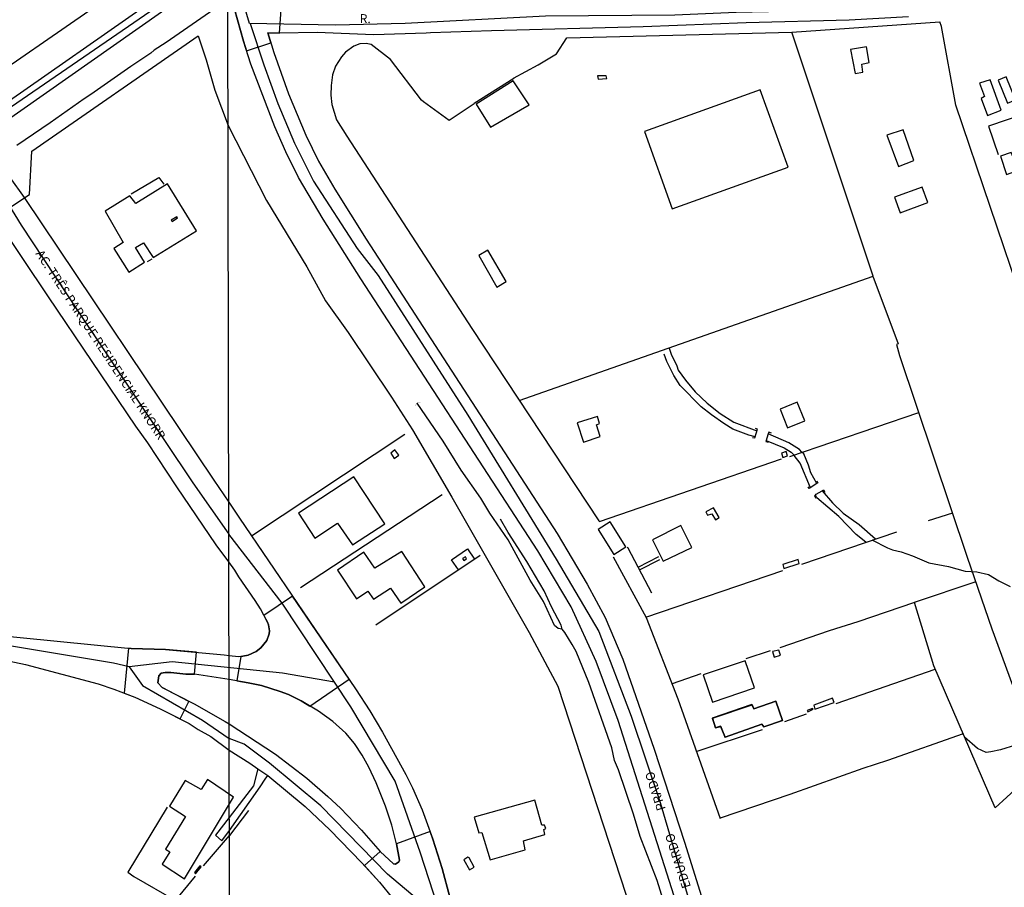
# Model space of a CAD drawing. Extents: x 6037 to 180733, y 8537 to 1668733.
# Drawn here: x 178741 to 179016, y 1665600 to 1665842 of the extents above; entities that cross this region are included whole.
import ezdxf
from ezdxf.enums import TextEntityAlignment as Align

# ---------------------------------------------------------------- set-up
doc = ezdxf.new("R2010")
doc.units = 0
doc.header["$LTSCALE"] = 10
doc.header["$MEASUREMENT"] = 0
doc.layers.get('0').update_dxf_attribs({"linetype": 'CONTINUOUS'})
for name, color, linetype in [('IMAGEM', 7, 'CONTINUOUS'), ('T-DIM', 1, 'CONTINUOUS'), ('V-BUEIRO', 5, 'CONTINUOUS'), ('V-CANAL', 4, 'CONTINUOUS'), ('V-CANTEIRO', 3, 'CONTINUOUS'), ('V-CRUZAMENTO', 1, 'CONTINUOUS'), ('V-EDIFICACAO', 2, 'CONTINUOUS'), ('V-EIXO_DE_LOGRADOURO', 3, 'CONTINUOUS'), ('V-LOTE', 1, 'CONTINUOUS'), ('V-NOME_DOS_LOGRADOUROS', 7, 'CONTINUOUS'), ('V-PONTE_VIADUTO_PASSARELA', 2, 'CONTINUOUS'), ('V-QUADRA', 6, 'CONTINUOUS'), ('V-TESTADA', 5, 'CONTINUOUS'), ('V-VALETA', 6, 'CONTINUOUS'), ('X-LIMITE_1000', 7, 'CONTINUOUS')]:
    doc.layers.add(name, color=color, linetype=linetype)
doc.styles.get("Standard").update_dxf_attribs({"font": 'ARIAL.TTF'})
picture_1 = doc.add_image_def('image1.jpg', size_in_pixel=(4025, 4628))

# ---------------------------------------------------------------- blocks, each defined once
blk = doc.blocks.new('305')
at = {"color": 0, "linetype": 'ByBlock', "lineweight": -2, "const_width": 0.05}
blk.add_lwpolyline([(0.73, 0.39, 0.60863), (-0.73, 0.38)], format="xyb", dxfattribs=at)
blk = doc.blocks.new('872KIVP_img_geo')
at = {"layer": 'V-CANAL'}
for points in [[(178946.23, 1665725.43), (178944.43, 1665725.93), (178940, 1665727.62), (178937.41, 1665729.19), (178934.01, 1665731.54), (178931.1, 1665733.81), (178925.3, 1665739.77), (178923.5, 1665742.52), (178921.52, 1665746.49), (178920.77, 1665748.52)], [(178922.24, 1665750.21), (178922.78, 1665748.5), (178924.35, 1665745.22), (178924.75, 1665744.04), (178926.73, 1665741.25), (178929.47, 1665737.97), (178932.83, 1665734.83), (178936.42, 1665731.99), (178940.29, 1665729.54), (178946.71, 1665727.12)], [(178949.3, 1665724.44), (178954.28, 1665722.37), (178956.28, 1665721.14), (178957.17, 1665720.2)], [(178959.22, 1665721.15), (178958.54, 1665721.86), (178955.59, 1665723.74), (178949.83, 1665726.28)], [(178963.38, 1665712.44), (178961.73, 1665715.4), (178961.1, 1665717.48), (178959.77, 1665720.72), (178959.22, 1665721.15)], [(178961.63, 1665711.21), (178958.79, 1665718.03), (178957.14, 1665720.25)], [(178964.9, 1665710.39), (178967.77, 1665707.02), (178970.79, 1665704.14), (178975.26, 1665700.98), (178979.79, 1665696.98)], [(178977.14, 1665696.05), (178974.39, 1665698.13), (178969.61, 1665703.15), (178963.41, 1665708.37), (178963.03, 1665709.17)]]:
    blk.add_lwpolyline(points, dxfattribs=at)
at = {"layer": 'V-CANTEIRO'}
for points in [[(178784.69, 1665851.9), (178785.46, 1665852.3), (178786.27, 1665852.24), (178787.03, 1665851.83), (178787.79, 1665850.68), (178787.69, 1665849.65), (178786.7, 1665848.5), (178734.82, 1665812.13), (178733.23, 1665812.4), (178732.44, 1665812.98), (178731.75, 1665813.98), (178732.04, 1665815.31), (178781.2, 1665849.6), (178784.95, 1665852.03)], [(178799.35, 1665645.24), (178812.26, 1665636.76), (178821.01, 1665630.04), (178826.89, 1665624.99), (178830.46, 1665621.68), (178836.3, 1665615.6), (178841.48, 1665609.59), (178845.21, 1665606.14), (178845.76, 1665606.08), (178846.72, 1665606.68), (178846.89, 1665607.21), (178846.08, 1665611.71), (178844.78, 1665616.91), (178843.02, 1665622.23), (178840.39, 1665628.78), (178838.36, 1665633.19), (178836.52, 1665636.48), (178834.33, 1665639.78), (178831.88, 1665642.68), (178828.3, 1665645.87), (178824.28, 1665648.76), (178819.41, 1665651.71), (178815.9, 1665653.42), (178813.63, 1665654.34), (178808.39, 1665655.93), (178804.66, 1665656.76), (178799.32, 1665657.61), (178789.66, 1665659.09), (178787.26, 1665659.1), (178783.03, 1665659.6), (178781.5, 1665659.6), (178780.37, 1665659.37), (178779.74, 1665658.64), (178779.47, 1665656.76), (178780.64, 1665655.37), (178789.54, 1665650.81), (178798.27, 1665645.94)]]:
    blk.add_lwpolyline(points, close=True, dxfattribs=at)
at = {"layer": 'V-CRUZAMENTO'}
blk.add_lwpolyline([(178800.85, 1665844.87), (178803.32, 1665835.94), (178804.16, 1665833.3), (178811.01, 1665835.49), (178810.15, 1665838.27), (178813.39, 1665838.16), (178813.9, 1665844.76)], dxfattribs=at)
for points in [[(178817.03, 1665680.94), (178809.05, 1665675.5), (178810.03, 1665673.62), (178810.31, 1665672.89), (178810.57, 1665671.27), (178810.48, 1665670.41), (178809.86, 1665668.53), (178808.17, 1665666.47), (178806.85, 1665665.44), (178804.64, 1665664.46), (178803.15, 1665664.14), (178802.57, 1665664.08), (178801.48, 1665657.27), (178804.66, 1665656.76), (178808.39, 1665655.93), (178813.63, 1665654.34), (178815.9, 1665653.42), (178819.41, 1665651.71), (178821.85, 1665650.24), (178832.84, 1665657.72)], [(178790.24, 1665665.24), (178781.53, 1665666.06), (178772, 1665666.29), (178771.28, 1665666.36), (178770.04, 1665653.82), (178772.98, 1665652.7), (178780.11, 1665649.45), (178785.66, 1665646.65), (178788.13, 1665651.53), (178780.64, 1665655.37), (178779.47, 1665656.76), (178779.74, 1665658.64), (178780.37, 1665659.37), (178781.5, 1665659.6), (178783.03, 1665659.6), (178787.26, 1665659.1), (178789.66, 1665659.09)], [(178858.79, 1665604.86), (178856.2, 1665613.08), (178855.43, 1665615.16), (178846.08, 1665611.71), (178846.89, 1665607.21), (178846.72, 1665606.68), (178845.76, 1665606.08), (178845.21, 1665606.14), (178841.48, 1665609.59), (178837.12, 1665605.67), (178841.31, 1665601), (178844.92, 1665596.55), (178846.77, 1665593.81), (178849, 1665590.38), (178861.8, 1665593.45), (178860.99, 1665596.82)]]:
    blk.add_lwpolyline(points, close=True, dxfattribs=at)
at = {"layer": 'V-EDIFICACAO'}
for points in [[(178972.81, 1665833.62), (178974.12, 1665826.9), (178976.27, 1665827.3), (178976, 1665829.57), (178978.02, 1665830.04), (178977.25, 1665834.36), (178972.81, 1665833.62)], [(178902.23, 1665826.24), (178902.36, 1665825.36), (178904.77, 1665825.51), (178904.65, 1665826.29), (178902.23, 1665826.24)], [(179016.26, 1665826.04), (179014.06, 1665825.08), (179016.65, 1665818.6), (179018.85, 1665819.56), (179016.26, 1665826.04)], [(178878.61, 1665824.92), (178868.29, 1665818.37), (178872.33, 1665811.93), (178883.08, 1665818.2), (178878.61, 1665824.92)], [(179008.88, 1665824.22), (179010.28, 1665820.46), (179009.32, 1665819.96), (179011.03, 1665815.22), (179014.86, 1665816.65), (179011.82, 1665825.13), (179008.88, 1665824.22)], [(178915.27, 1665810.68), (178923.07, 1665789.12), (178955.38, 1665800.8), (178947.59, 1665822.36), (178915.27, 1665810.68)], [(178983, 1665809.67), (178986.18, 1665800.97), (178990.53, 1665802.62), (178987.51, 1665811.19), (178983, 1665809.67)], [(179018.39, 1665803.08), (179017.71, 1665804.86), (179014.66, 1665803.86), (179016.35, 1665798.75), (179018.94, 1665799.61), (179018.72, 1665800.66), (179020.42, 1665801.29), (179019.67, 1665803.4), (179018.39, 1665803.08)], [(178773.25, 1665790.57), (178771.58, 1665792.78), (178764.7, 1665788.49), (178769.76, 1665779.68), (178769.76, 1665779.68), (178767.13, 1665778.03), (178771.32, 1665771.39), (178775.75, 1665774.19), (178773.24, 1665778.29), (178775.45, 1665779.66), (178778.13, 1665775.53), (178790.23, 1665782.94), (178782.16, 1665796.07), (178773.25, 1665790.57)], [(178985.14, 1665792.36), (178986.72, 1665788.02), (178994.41, 1665790.87), (178992.82, 1665795.19), (178985.14, 1665792.36)], [(178783.19, 1665785.93), (178783.46, 1665785.62), (178784.94, 1665786.62), (178784.71, 1665786.89), (178783.19, 1665785.93)], [(178871.6, 1665777.56), (178869.06, 1665776.04), (178874.12, 1665767.26), (178876.66, 1665768.81), (178871.6, 1665777.56)], [(178957.89, 1665735.07), (178953.17, 1665733.14), (178955.26, 1665727.98), (178960.1, 1665729.93), (178957.89, 1665735.07)], [(178896.48, 1665729.32), (178898.26, 1665723.96), (178902.93, 1665725.53), (178901.92, 1665728.75), (178902.72, 1665729.16), (178902.15, 1665731.08), (178896.48, 1665729.32)], [(178845.62, 1665721.8), (178844.44, 1665720.91), (178845.42, 1665719.42), (178846.75, 1665720.29), (178845.62, 1665721.8)], [(178953.52, 1665720.89), (178953.91, 1665719.68), (178955.22, 1665720.17), (178954.88, 1665721.34), (178953.52, 1665720.89)], [(178834.15, 1665714.24), (178818.7, 1665704.07), (178823.23, 1665697.09), (178829.6, 1665701.36), (178833.81, 1665695.29), (178842.78, 1665701.15), (178834.15, 1665714.24)], [(178934.58, 1665705.64), (178934.58, 1665705.64), (178932.42, 1665704.47), (178932.91, 1665703.51), (178934.15, 1665703.93), (178935.09, 1665702.27), (178936.18, 1665702.92), (178934.58, 1665705.64)], [(178905.69, 1665701.73), (178902.39, 1665699.55), (178906.72, 1665692.55), (178910.12, 1665694.72), (178905.69, 1665701.73)], [(178917.58, 1665696.67), (178920.53, 1665690.67), (178928.48, 1665694.54), (178925.48, 1665700.63), (178917.58, 1665696.67)], [(178840, 1665688.7), (178836.9, 1665693.19), (178829.56, 1665688.23), (178834.86, 1665680.15), (178838.05, 1665682.32), (178839.68, 1665680.1), (178844.42, 1665683.17), (178847.3, 1665678.99), (178853.99, 1665683.55), (178847.51, 1665693.44), (178840, 1665688.7)], [(178864.48, 1665691.41), (178864.83, 1665690.89), (178865.62, 1665691.37), (178865.35, 1665691.89), (178864.48, 1665691.41)], [(178953.89, 1665689.79), (178954.18, 1665688.68), (178958.48, 1665690.09), (178958.19, 1665691.2), (178953.89, 1665689.79)], [(178951.03, 1665665.44), (178951.53, 1665663.84), (178953.25, 1665664.41), (178952.78, 1665665.83), (178951.03, 1665665.44)], [(178931.67, 1665658.95), (178934.26, 1665651.35), (178945.98, 1665655.3), (178943.4, 1665662.89), (178931.67, 1665658.95)], [(178962.54, 1665650.52), (178962.91, 1665649.38), (178968.27, 1665651.25), (178967.77, 1665652.42), (178962.54, 1665650.52)], [(178934.18, 1665646.81), (178935.12, 1665644.16), (178936.61, 1665644.5), (178937.74, 1665641.55), (178948.05, 1665645.14), (178948.63, 1665644.42), (178953.85, 1665646.25), (178952, 1665651.55), (178945.85, 1665649.47), (178945.27, 1665650.7), (178934.18, 1665646.81)], [(178934.27, 1665646.89), (178945.38, 1665650.61), (178945.85, 1665649.47), (178952, 1665651.55), (178953.82, 1665646.22), (178948.63, 1665644.42), (178948.05, 1665645.14), (178937.79, 1665641.55), (178936.54, 1665644.57), (178935.12, 1665644.16), (178934.27, 1665646.89), (178935.12, 1665644.16), (178936.54, 1665644.57), (178937.79, 1665641.55), (178948.05, 1665645.14), (178948.63, 1665644.42), (178953.82, 1665646.22), (178952, 1665651.55), (178945.85, 1665649.47), (178945.38, 1665650.61)], [(178960.7, 1665648.97), (178960.87, 1665648.66), (178962.36, 1665649.35), (178962.2, 1665649.54), (178960.7, 1665648.97)], [(178800.56, 1665624.81), (178793.34, 1665629.72), (178791.54, 1665626.93), (178787.03, 1665629.43), (178782.64, 1665622.3), (178787.13, 1665619.39), (178781.58, 1665610.26), (178782.76, 1665609.48), (178780.6, 1665606.04), (178786.89, 1665601.92), (178800.56, 1665624.81)], [(178867.77, 1665619.21), (178869.01, 1665614.78), (178869.89, 1665614.9), (178872.25, 1665607.29), (178882.03, 1665610.06), (178881.49, 1665612.62), (178887.52, 1665614.36), (178887.19, 1665615.78), (178887.74, 1665616.05), (178887.43, 1665616.94), (178886.68, 1665616.97), (178884.65, 1665623.94), (178867.77, 1665619.21)], [(178789.64, 1665603.73), (178789.95, 1665603.38), (178791.51, 1665605.28), (178791.12, 1665605.59), (178789.64, 1665603.73)], [(178865.99, 1665608.03), (178864.82, 1665607.28), (178866.46, 1665604.5), (178867.76, 1665605.25), (178866.35, 1665607.86), (178865.99, 1665608.03)]]:
    blk.add_lwpolyline(points, close=True, dxfattribs=at)
at = {"layer": 'V-EIXO_DE_LOGRADOURO'}
for points in [[(178800.69, 1665860.39), (178715.05, 1665801.47), (178698.46, 1665790.25), (178664.72, 1665767.81), (178630.54, 1665745.37), (178622.53, 1665743.73), (178614.38, 1665743.01), (178598.08, 1665742.8), (178582.78, 1665744.3), (178546.89, 1665748.72), (178534.88, 1665749.51), (178521.87, 1665751.58), (178520.58, 1665751.51), (178527.16, 1665774.08), (178532.45, 1665796.73), (178536.88, 1665819.09), (178549.33, 1665885.89), (178550.19, 1665906.39), (178549.33, 1665923.75), (178544.9, 1665937.68), (178542.47, 1665942.11), (178535.46, 1665960.38)], [(179179.11, 1665820.18), (179161.95, 1665821.87), (179145.4, 1665825.1), (179127.31, 1665828.18), (179088.82, 1665833.26), (179069.81, 1665836.34), (179051.88, 1665841.11), (179033.33, 1665845.57), (179023.18, 1665847.61), (179017.94, 1665847.99), (179003.13, 1665847.32), (178988.15, 1665845.64), (178972.4, 1665844.57), (178940.9, 1665843.97), (178923.77, 1665843.21), (178887.67, 1665842.91), (178848.49, 1665840.92), (178829.05, 1665840.46), (178805, 1665840.93), (178802.31, 1665850.15), (178801.08, 1665857.37), (178798.91, 1665873.96)], [(178805.18, 1665840.93), (178809.02, 1665829.35), (178812.9, 1665818.53), (178817.55, 1665807.48), (178822.89, 1665796.81), (178835.07, 1665778), (178840.91, 1665770.48), (178865.95, 1665731.49), (178890.69, 1665691.27), (178902.6, 1665671.01), (178911.59, 1665647.37), (178919.66, 1665623.27), (178934.26, 1665573.68), (178942.02, 1665548.96), (178958.46, 1665499.83), (178966.22, 1665474.5), (178981.44, 1665423.52), (178987.14, 1665406.96)], [(178726.27, 1665808.9), (178741.28, 1665784.54), (178757.15, 1665760.47), (178789.19, 1665712.61), (178799.24, 1665698.27)], [(178917.83, 1665406.83), (178903.36, 1665450.58), (178887.24, 1665503.37), (178869.85, 1665556.41), (178852.71, 1665609.45), (178845.73, 1665629.24), (178833.29, 1665650.05), (178814.12, 1665678.98), (178799.24, 1665698.27)], [(178771.45, 1665661.16), (178767.03, 1665662.25), (178734.03, 1665667.73)], [(178783.44, 1665662.62), (178771.45, 1665661.16)], [(178771.45, 1665661.16), (178775.18, 1665655.98), (178791.94, 1665646.28), (178799.35, 1665641.13)], [(178828.78, 1665656.86), (178814.25, 1665659.44), (178783.44, 1665662.62)], [(178858.87, 1665590.37), (178843.51, 1665603.31), (178824.97, 1665622.35), (178810.62, 1665634.28), (178803.52, 1665639.61), (178799.35, 1665641.13)]]:
    blk.add_lwpolyline(points, dxfattribs=at)
at = {"layer": 'V-LOTE'}
for points in [[(179021.39, 1665761.46), (179002.19, 1665818.07), (178998.26, 1665840.03), (178997.81, 1665841.36)], [(178730.29, 1665788.01), (178731.64, 1665788.2), (178733.12, 1665786.28), (178743.6, 1665793.16), (178744.26, 1665805.24), (178790.7, 1665837.49), (178792.93, 1665830.7), (178795.38, 1665822.24), (178799.02, 1665812.43)], [(178880.34, 1665735.58), (178979.12, 1665770.3), (178956.4, 1665838.51)], [(178867.79, 1665818.43), (178860.75, 1665813.82), (178853.59, 1665818.97), (178853.03, 1665819.51), (178844.37, 1665830.8), (178838.99, 1665834.98), (178837.55, 1665835.29), (178835.86, 1665835.17), (178834.19, 1665834.56), (178831.85, 1665832.9), (178830.72, 1665831.59), (178828.99, 1665828.98), (178828.16, 1665826.52), (178827.82, 1665823.6), (178827.69, 1665820.91), (178827.99, 1665818.22), (178829.32, 1665813.96), (178832.18, 1665809.43), (178867.14, 1665755.74), (178902.57, 1665701.94)], [(179021.81, 1665815.72), (179011.36, 1665812.23), (179014.04, 1665804.27)], [(178799.02, 1665812.43), (178809.76, 1665791.45), (178821.02, 1665772.94), (178826.26, 1665763.42), (178832.54, 1665754.55), (178844.64, 1665736.53), (178850.57, 1665727.39), (178861.52, 1665708.57), (178883.11, 1665670.73), (178891.14, 1665655.83), (178916.5, 1665578.07), (178921.84, 1665560.09), (178927.44, 1665542.19), (178941.15, 1665496.97), (178960.69, 1665433.69), (178963.4, 1665424.59), (178968.1, 1665406.92)], [(178771.95, 1665793.31), (178779.74, 1665797.89), (178781.06, 1665796.02)], [(178777.71, 1665775.08), (178776.45, 1665774.33)], [(178979.1, 1665770.29), (178986.13, 1665751.45), (178985.62, 1665751.23), (178986.48, 1665748.18), (179005.41, 1665691.85), (179012.31, 1665671.81), (179026.2, 1665633.7), (179013.17, 1665621.82), (178996.11, 1665661.42), (178990.73, 1665679.18), (178974.89, 1665673.78), (178966.89, 1665671.24), (178953.08, 1665666.46)], [(178955.87, 1665719.93), (178991.86, 1665732.2)], [(178848.36, 1665726.08), (178805.62, 1665697.73)], [(178902.56, 1665701.96), (178902.76, 1665701.81), (178953.6, 1665719.28)], [(178819.25, 1665683.31), (178858.86, 1665709.3)], [(179001.33, 1665704.14), (178994.54, 1665701.94)], [(178959.23, 1665689.89), (178985.76, 1665698.94)], [(178863.38, 1665688.24), (178861.38, 1665691.04), (178865.89, 1665694.14), (178867.83, 1665691.23)], [(178917.39, 1665681.76), (178910.71, 1665694.33), (178910.48, 1665694.53)], [(178869.45, 1665692.32), (178840.26, 1665672.85)], [(178906.52, 1665691.95), (178915.75, 1665674.94), (178924.62, 1665652.28), (178936.42, 1665618.82)], [(178913.53, 1665689.03), (178919.35, 1665692.03)], [(178913.94, 1665688.24), (178919.58, 1665691.2)], [(178915.7, 1665675.04), (178953.89, 1665688.11)], [(179007.8, 1665684.9), (178990.62, 1665679.14)], [(178950.41, 1665665.64), (178943.62, 1665663.39)], [(178968.84, 1665650.95), (178996.48, 1665660.57)], [(178931.06, 1665659.19), (178923.05, 1665656.41)], [(178954.51, 1665645.93), (178960.57, 1665648.02)], [(178929.77, 1665637.5), (178948.22, 1665643.69)], [(179004.3, 1665642.44), (178983.14, 1665634.98), (178976.26, 1665632.75), (178955.87, 1665625.54), (178936.4, 1665618.88)], [(178782, 1665621.99), (178771.01, 1665603.85)], [(178804.73, 1665621.01), (178799.4, 1665614.08)], [(178792.19, 1665605.6), (178799.4, 1665614.08)], [(178771.01, 1665603.85), (178772.77, 1665602.66), (178784.4, 1665595.9), (178789.92, 1665602.74)]]:
    blk.add_lwpolyline(points, dxfattribs=at)
at = {"layer": 'V-PONTE_VIADUTO_PASSARELA'}
for points in [[(178945.47, 1665725.27), (178946.14, 1665725.13), (178946.84, 1665727.61), (178946.34, 1665727.75)], [(178950.73, 1665726.42), (178950.02, 1665726.69), (178949.83, 1665726.28), (178949.21, 1665724.12), (178949.21, 1665724.12), (178949.8, 1665723.94)], [(178963.46, 1665713.11), (178963.7, 1665712.56), (178961.3, 1665711), (178960.99, 1665711.47)], [(178963.19, 1665708.25), (178962.84, 1665708.88), (178963.19, 1665709.41), (178964.95, 1665710.39), (178965.27, 1665710.59), (178965.66, 1665710)]]:
    blk.add_lwpolyline(points, dxfattribs=at)
at = {"layer": 'V-QUADRA'}
for points in [[(178795.08, 1665960.88), (178792.11, 1665913.54), (178792.67, 1665873.81), (178791.6, 1665868.51), (178789.23, 1665864.62), (178785.91, 1665862.16), (178761.78, 1665845.6), (178760.16, 1665844.34), (178729.61, 1665823.32)], [(178989.06, 1665842.8), (178972.46, 1665841.84), (178943.69, 1665841.04), (178914.92, 1665839.99), (178872.63, 1665838.85), (178855.57, 1665838.27), (178854.34, 1665838.15), (178839.61, 1665837.71), (178823.87, 1665838.38), (178813.39, 1665838.16), (178810.15, 1665838.27), (178811.83, 1665832.83), (178815.95, 1665821.29), (178820.76, 1665809.67), (178824.26, 1665802.44), (178828.81, 1665794.66), (178837.63, 1665780.65), (178890.95, 1665698.45), (178899.31, 1665684.29), (178904.28, 1665674.98), (178909.25, 1665663.36), (178918.03, 1665638.19), (178926.5, 1665612.25), (178955.34, 1665519.97)], [(178945.4, 1665528.77), (178907.95, 1665646.23), (178901.83, 1665662.7), (178894.86, 1665677.94), (178885.5, 1665693.56), (178836.09, 1665769.6), (178825.58, 1665786.22), (178818.69, 1665797.84), (178815.19, 1665805), (178812.1, 1665812), (178805.36, 1665829.55), (178803.32, 1665835.94), (178800.85, 1665844.87), (178799.93, 1665848.24), (178781.78, 1665835.63), (178778.36, 1665833.42), (178777.47, 1665832.65), (178771.88, 1665828.91), (178760.72, 1665821.03), (178758.84, 1665819.88), (178749.36, 1665813.11), (178740.1, 1665806.84)], [(178738.14, 1665797.89), (178742.14, 1665792.27), (178795.09, 1665713.31), (178799.23, 1665707.14), (178802.19, 1665702.72), (178834.66, 1665655.05), (178838.59, 1665648.93), (178842.17, 1665642.96), (178848.65, 1665631.13), (178850.51, 1665627.41), (178853.2, 1665621.21), (178856.2, 1665613.08), (178858.79, 1665604.86), (178860.99, 1665596.82), (178862.82, 1665589.2), (178864.99, 1665581.94), (178881.09, 1665531.64), (178886.19, 1665516.44), (178921.14, 1665406.83)], [(178710.84, 1665672.36), (178772, 1665666.29), (178781.53, 1665666.06), (178797.97, 1665664.52), (178799.31, 1665664.38), (178801.99, 1665664.03), (178803.15, 1665664.14), (178804.64, 1665664.46), (178806.85, 1665665.44), (178808.17, 1665666.47), (178809.86, 1665668.53), (178810.48, 1665670.41), (178810.57, 1665671.27), (178810.31, 1665672.89), (178810.03, 1665673.62), (178808.08, 1665677.39), (178806.63, 1665679.74), (178802.05, 1665686.3), (178800.93, 1665688.17), (178799.26, 1665690.52), (178795.73, 1665695.25), (178784.7, 1665711.45), (178776.65, 1665723.73), (178773.32, 1665728.37), (178748.92, 1665764.5), (178727.47, 1665796.37)], [(178807.32, 1665632.67), (178806.15, 1665627.96), (178799.39, 1665619.1), (178795.55, 1665614.19), (178797.31, 1665612.55), (178799.4, 1665615.45), (178808.04, 1665627.67), (178809.36, 1665629.83), (178810.11, 1665630.85), (178810.11, 1665630.85), (178820.56, 1665622.21), (178827.45, 1665615.66), (178836.41, 1665606.45), (178841.31, 1665601), (178844.92, 1665596.55)], [(178732.71, 1665663.88), (178742.45, 1665661.81), (178762.78, 1665656.4), (178767.1, 1665654.95), (178772.98, 1665652.7), (178780.11, 1665649.45), (178788.22, 1665645.35), (178790.67, 1665643.68), (178794.24, 1665641.68), (178799.36, 1665637.91), (178805.13, 1665634.25), (178807.32, 1665632.67), (178810.11, 1665630.85)]]:
    blk.add_lwpolyline(points, dxfattribs=at)
at = {"layer": 'V-TESTADA'}
for points in [[(178878.73, 1665825.6), (178885.66, 1665829.37), (178890.78, 1665832.45), (178893.63, 1665836.91), (178956.46, 1665838.51), (178997.81, 1665841.36)], [(178730.29, 1665788.01), (178731.64, 1665788.2), (178733.12, 1665786.28), (178743.6, 1665793.16), (178744.26, 1665805.24), (178790.7, 1665837.49), (178792.93, 1665830.7), (178795.38, 1665822.24), (178799.02, 1665812.43)], [(178867.79, 1665818.43), (178860.75, 1665813.82), (178853.59, 1665818.97), (178853.03, 1665819.51), (178844.37, 1665830.8), (178838.99, 1665834.98), (178837.55, 1665835.29), (178835.86, 1665835.17), (178834.19, 1665834.56), (178831.85, 1665832.9), (178830.72, 1665831.59), (178828.99, 1665828.98), (178828.16, 1665826.52), (178827.82, 1665823.6), (178827.69, 1665820.91), (178827.99, 1665818.22), (178829.32, 1665813.96), (178832.18, 1665809.43), (178867.14, 1665755.74), (178902.57, 1665701.94)], [(178867.77, 1665818.68), (178878.79, 1665825.65)], [(178799.02, 1665812.43), (178809.76, 1665791.45), (178821.02, 1665772.94), (178826.26, 1665763.42), (178832.54, 1665754.55), (178844.64, 1665736.53), (178850.57, 1665727.39), (178861.52, 1665708.57), (178883.11, 1665670.73), (178891.14, 1665655.83), (178916.5, 1665578.07), (178921.84, 1665560.09), (178927.44, 1665542.19), (178941.15, 1665496.97), (178960.69, 1665433.69), (178963.4, 1665424.59), (178968.1, 1665406.92)], [(178906.52, 1665691.95), (178915.75, 1665674.94), (178924.62, 1665652.28), (178936.42, 1665618.82)]]:
    blk.add_lwpolyline(points, dxfattribs=at)
at = {"layer": 'V-VALETA'}
for points in [[(178928.39, 1665570.55), (178918.82, 1665601.5), (178914.12, 1665613.82), (178912.2, 1665620.04), (178908.01, 1665632.45), (178906.95, 1665635.05), (178906.15, 1665638.58), (178899.78, 1665656.77), (178896.19, 1665665.43), (178895.14, 1665667.43), (178893.09, 1665670.8), (178892.31, 1665671.69), (178891.23, 1665671.88), (178890.22, 1665672.74), (178887.09, 1665679.41), (178883.36, 1665685.35), (178877.27, 1665696.68), (178872.12, 1665704.14), (178869.59, 1665708.27), (178864.12, 1665716.15), (178859.1, 1665724.24), (178851.85, 1665734.82)], [(178892.31, 1665671.69), (178892.02, 1665672.82), (178889.32, 1665677.94), (178887.3, 1665682.45), (178882.5, 1665690.57), (178877.2, 1665698.69), (178875.06, 1665702.4)], [(178978.81, 1665696.64), (178983.13, 1665694.38), (178984.54, 1665693.86), (178986.99, 1665693.28), (178990.17, 1665692.16), (178994.68, 1665690.24), (179000.16, 1665689.19), (179004.85, 1665687.93), (179008.06, 1665687.76), (179011.38, 1665686.96), (179014.27, 1665685.23), (179017.44, 1665683.66)], [(179018.92, 1665639.27), (179014.66, 1665637.99), (179012.04, 1665637.4), (179010.7, 1665637.29), (179008.28, 1665638.39), (179004.69, 1665641.52)]]:
    blk.add_lwpolyline(points, dxfattribs=at)
at = {"layer": 'X-LIMITE_1000'}
blk.add_line((178804.08, 1663189.41), (178798.74, 1665960.85), dxfattribs=at)
at = {"layer": 'V-BUEIRO', "xscale": 0.99999773987747, "yscale": 0.99999773987747, "zscale": 0.99999773987747, "rotation": 33}
blk.add_blockref('305', (178852.29, 1665734.22), dxfattribs=at)
at = {"layer": 'V-NOME_DOS_LOGRADOUROS'}
blk.add_text('R.', height=2.5, dxfattribs=at).set_placement((178835.78, 1665840.22), align=Align.BOTTOM_LEFT)
for s, rotation, p in [('AC. TRÊS PARQUE RESIDENCIAL KNORR', 303.4312, (178744.52, 1665776.16)), ('AV.      EDUARDO         PRADO', 107.9867, (178931.99, 1665590.93))]:
    blk.add_text(s, height=2.5, rotation=rotation, dxfattribs=at).set_placement(p, align=Align.BOTTOM_LEFT)
at = {"layer": 'IMAGEM'}
image = blk.add_image(picture_1, insert=(178316.32, 1663188), size_in_units=(2416.35, 2778.36), dxfattribs=at)
image.dxf.flags = 7

msp = doc.modelspace()

# ---------------------------------------------------------------- block references
at = {"layer": 'T-DIM', "linetype": 'Continuous'}
msp.add_blockref('872KIVP_img_geo', (0, 0), dxfattribs=at)

doc.saveas('drawing.dxf')
